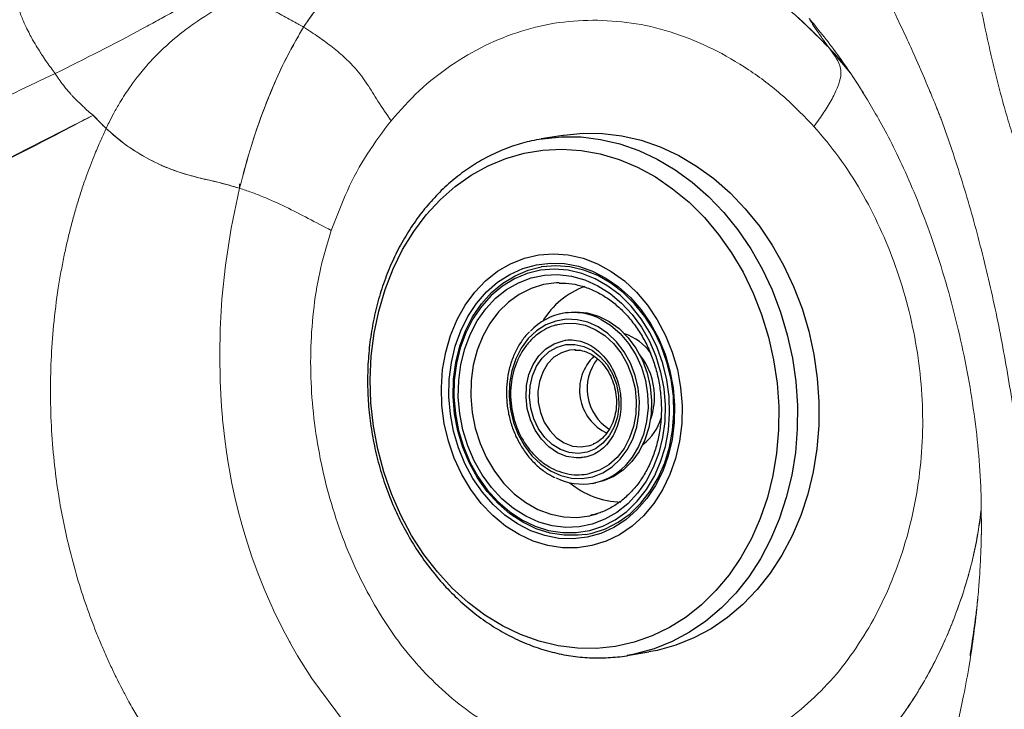
# Model space of a CAD drawing. Units: millimetres. Extents: x 0 to 420, y 0 to 297.
# Drawn here: x 158 to 169, y 131 to 138 of the extents above; entities that cross this region are included whole.
import ezdxf

# ---------------------------------------------------------------- set-up
doc = ezdxf.new("R2010")
doc.units = ezdxf.units.MM
doc.linetypes.add('SLD-Continua', pattern=[0])
doc.layers.add('GRUIXUDA', color=7, linetype='SLD-Continua', lineweight=35)
doc.styles.add('SLDTEXTSTYLE1', font='TXT', dxfattribs={"width": 0.75})
doc.dimstyles.new('SLDDIMSTYLE1', dxfattribs={"dimtxt": 2.116667, "dimasz": 2.116667, "dimexe": 0, "dimexo": 0.0625, "dimgap": 0.529167, "dimtad": 1, "dimlfac": 15, "dimrnd": 1e-09, "dimzin": 12, "dimdsep": 46, "dimtxsty": 'SLDTEXTSTYLE1', "dimsah": 1, "dimcen": 0.09, "dimadec": 0, "dimazin": 3, "dimtfac": 1, "dimtofl": 0, "dimtmove": 0, "dimatfit": 3, "dimfxl": 1, "dimfrac": 2, "dimtolj": 1, "dimtzin": 12, "dimarcsym": 0})

# ---------------------------------------------------------------- blocks, each defined once
blk = doc.blocks.new('_D_1')
at = {"layer": 'GRUIXUDA'}
for p, q in [((57.088, 135.648), (57.088, 168.408)), ((57.088, 168.408), (190.002, 168.408)), ((190.002, 121.55), (190.002, 168.408))]:
    blk.add_line(p, q, dxfattribs=at)
for points in [[(57.088, 168.408), (59.205, 168.082), (59.205, 168.734)], [(190.002, 168.408), (187.885, 168.734), (187.885, 168.082)]]:
    blk.add_solid(points, dxfattribs=at)
at = {"layer": 'GRUIXUDA', "char_height": 2.1167, "attachment_point": 1, "style": 'SLDTEXTSTYLE1'}
for s, insert in [('%%p', (121.966, 171.136)), ('1995', (115.71, 171.136)), ('10', (123.983, 171.136))]:
    blk.add_mtext(s, dxfattribs=dict(at, insert=insert))

msp = doc.modelspace()

# ---------------------------------------------------------------- linework, layer by layer
at = {"color": 7, "linetype": 'SLD-Continua', "lineweight": 18}
for p, q in [((166.61952, 138.18346), (166.85402, 137.9059)), ((166.99011, 137.69622), (167.02476, 137.63946)), ((158.66372, 137.45044), (158.66372, 137.45044)), ((167.84022, 137.39882), (167.84054, 137.39912)), ((160.24759, 136.7082), (160.24767, 136.66113)), ((168.27125, 132.99448), (168.26805, 132.82104))]:
    msp.add_line(p, q, dxfattribs=at)
at = {"color": 8, "linetype": 'SLD-Continua', "lineweight": 18}
msp.add_line((158.80433, 137.3077), (158.80433, 137.3077), dxfattribs=at)
at = {"color": 7, "linetype": 'SLD-Continua', "lineweight": 25}
for p, q in [((163.74336, 137.23259), (163.5111, 137.19396)), ((163.79182, 135.31455), (163.75311, 135.30812)), ((163.87968, 134.91235), (163.86744, 134.91236)), ((164.03943, 133.8782), (164.07501, 133.89191)), ((164.05933, 133.46674), (164.09804, 133.47317)), ((164.04294, 133.1188), (164.11492, 133.13864)), ((164.44069, 131.60406), (164.67296, 131.64269)), ((164.50025, 131.61497), (164.44069, 131.60406))]:
    msp.add_line(p, q, dxfattribs=at)
at = {"color": 8, "linetype": 'SLD-Continua', "lineweight": 25, "flags": 128}
for points in [[(163.51469, 137.19456), (163.52339, 137.19596), (163.73095, 137.21716), (163.94054, 137.21501), (164.15043, 137.18952), (164.35887, 137.14091), (164.56413, 137.06958), (164.76452, 136.97612), (164.95838, 136.8613), (165.14409, 136.72608), (165.32013, 136.57158), (165.48503, 136.39908), (165.63742, 136.21), (165.77604, 136.00592), (165.89975, 135.78852), (166.00751, 135.5596), (166.09845, 135.32107), (166.17179, 135.0749), (166.22693, 134.82313), (166.26343, 134.56785), (166.28097, 134.31116)], [(163.70542, 135.63662), (163.67477, 135.63578), (163.53521, 135.61755), (163.40031, 135.57603), (163.27257, 135.51199), (163.15438, 135.42662), (163.04793, 135.32153), (162.95522, 135.19865), (162.87796, 135.06029), (162.81761, 134.90902), (162.77527, 134.74766), (162.75174, 134.57921), (162.74746, 134.40682), (162.76251, 134.23368), (162.7966, 134.06304), (162.84911, 133.89806), (162.91906, 133.74183), (163.00513, 133.59724), (163.10573, 133.467), (163.21899, 133.35353), (163.34279, 133.25894), (163.47483, 133.185), (163.61264, 133.13308), (163.75367, 133.10416), (163.89528, 133.09876), (164.03484, 133.11699), (164.04294, 133.1188)], [(164.15808, 135.24048), (164.26081, 135.17708), (164.36403, 135.08836), (164.45539, 134.98149), (164.53252, 134.85923), (164.59343, 134.72475), (164.63655, 134.58154), (164.66074, 134.4333), (164.6654, 134.28387), (164.6504, 134.13712), (164.61612, 133.99685), (164.56345, 133.8667), (164.49376, 133.75004), (164.41726, 133.65835)], [(163.86744, 134.91236), (163.81719, 134.90788), (163.72864, 134.8809), (163.64823, 134.83083), (163.57972, 134.75999), (163.52633, 134.67171), (163.49054, 134.5701), (163.47403, 134.45993), (163.47757, 134.34635), (163.50099, 134.23465), (163.54321, 134.13008), (163.60224, 134.03751), (163.67533, 133.96128), (163.75905, 133.90495), (163.8495, 133.87115), (163.94245, 133.86146), (164.03354, 133.87635), (164.03943, 133.8782)], [(166.28097, 134.31116), (166.27941, 134.05521), (166.25876, 133.8021), (166.21919, 133.55394), (166.16104, 133.31278), (166.08478, 133.08062), (165.99104, 132.85939), (165.88061, 132.65091), (165.75439, 132.45692), (165.61343, 132.27903), (165.45891, 132.1187), (165.2921, 131.97726), (165.11438, 131.85589), (164.92723, 131.7556), (164.73219, 131.67721), (164.53089, 131.62137), (164.50025, 131.61497)]]:
    msp.add_lwpolyline(points, dxfattribs=at)
at = {"color": 7, "linetype": 'SLD-Continua', "lineweight": 25, "flags": 128}
for points in [[(163.74336, 137.23259), (163.75565, 137.23459), (163.96321, 137.25579), (164.17281, 137.25363), (164.38269, 137.22815), (164.59113, 137.17953), (164.7964, 137.1082), (164.99679, 137.01474), (165.19064, 136.89993), (165.37636, 136.76471), (165.55239, 136.61021), (165.71729, 136.4377), (165.86968, 136.24863), (166.00831, 136.04454), (166.13201, 135.82714), (166.23978, 135.59823), (166.33071, 135.3597), (166.40405, 135.11353), (166.4592, 134.86176), (166.49569, 134.60647), (166.51323, 134.34979)], [(166.07848, 134.2972), (166.07665, 134.04466), (166.05544, 133.79509), (166.01501, 133.55066), (165.95574, 133.31353), (165.87813, 133.08579), (165.78288, 132.86944), (165.67081, 132.66637), (165.54292, 132.47837), (165.40032, 132.3071), (165.24427, 132.15405), (165.07615, 132.02058), (164.89742, 131.90786), (164.70966, 131.81687), (164.51452, 131.74842), (164.31372, 131.70311), (164.10902, 131.68133), (163.90221, 131.68329), (163.69512, 131.70895), (163.48957, 131.7581), (163.28735, 131.83031), (163.09026, 131.92493), (162.90002, 132.04114), (162.71829, 132.17791), (162.54669, 132.33405), (162.38672, 132.50818), (162.23978, 132.69878), (162.10717, 132.90416), (161.99004, 133.12252), (161.88944, 133.35194), (161.80624, 133.59041), (161.74117, 133.83584), (161.69481, 134.08605), (161.66757, 134.33887), (161.65968, 134.59205), (161.67121, 134.84339), (161.70207, 135.09066), (161.75197, 135.3317), (161.82049, 135.56439), (161.90701, 135.78668), (162.01079, 135.99663), (162.1309, 136.19237), (162.26629, 136.37221), (162.41578, 136.53454), (162.57804, 136.67796), (162.75166, 136.80119), (162.9351, 136.90316), (163.12676, 136.98297), (163.32495, 137.03991), (163.52793, 137.07349), (163.73391, 137.08341), (163.94108, 137.06959), (164.14763, 137.03214), (164.35174, 136.9714), (164.55162, 136.88789), (164.7455, 136.78236), (164.93168, 136.65573), (165.10854, 136.50911), (165.27451, 136.34379), (165.42813, 136.16123), (165.56806, 135.96302), (165.69307, 135.75092), (165.80205, 135.52678), (165.89406, 135.29258), (165.96827, 135.05036), (166.02405, 134.80227), (166.06089, 134.55048), (166.07848, 134.2972)], [(165.03371, 134.30885), (165.02994, 134.11362), (165.00649, 133.9221), (164.96373, 133.73719), (164.90229, 133.5617), (164.82312, 133.39829), (164.7274, 133.24944), (164.61659, 133.1174), (164.49238, 133.00417), (164.35664, 132.91147), (164.21143, 132.8407), (164.05895, 132.79295), (163.90152, 132.76892), (163.74152, 132.76899), (163.58137, 132.79315), (163.42351, 132.84105), (163.27033, 132.91194), (163.12414, 133.00477), (162.98717, 133.11811), (162.86149, 133.25026), (162.749, 133.3992), (162.65142, 133.56269), (162.57022, 133.73824), (162.50663, 133.92319), (162.46161, 134.11474), (162.43586, 134.30998), (162.42975, 134.50596), (162.44338, 134.69971), (162.47655, 134.88828), (162.52875, 135.06881), (162.59919, 135.23858), (162.6868, 135.39501), (162.79026, 135.53573), (162.90799, 135.6586), (163.03821, 135.76176), (163.17895, 135.84365), (163.32808, 135.90302), (163.48333, 135.93898), (163.64235, 135.95098), (163.80273, 135.93884), (163.96203, 135.90274), (164.11785, 135.84324), (164.26782, 135.76122), (164.40967, 135.65794), (164.54125, 135.53496), (164.66056, 135.39415), (164.76579, 135.23764), (164.85535, 135.0678), (164.92789, 134.8872), (164.98229, 134.6986), (165.01774, 134.50483), (165.03371, 134.30885)], [(162.51169, 134.40497), (162.51548, 134.59163), (162.53846, 134.77462), (162.58026, 134.95104), (162.64023, 135.11812), (162.71741, 135.27322), (162.8106, 135.41389), (162.91832, 135.53791), (163.03886, 135.64334), (163.17035, 135.7285), (163.31068, 135.79206), (163.45767, 135.83301), (163.60898, 135.8507), (163.76223, 135.84486), (163.915, 135.81558), (164.06489, 135.76331), (164.20953, 135.6889), (164.34664, 135.5935), (164.47405, 135.47862), (164.58977, 135.34608), (164.69195, 135.19796), (164.779, 135.03661), (164.84953, 134.86455), (164.90245, 134.68452), (164.9369, 134.49935), (164.95235, 134.31195), (164.94856, 134.12528), (164.92558, 133.9423), (164.88378, 133.76588), (164.82381, 133.5988), (164.74663, 133.4437), (164.65344, 133.30303), (164.54572, 133.179), (164.42517, 133.07358), (164.29369, 132.98841), (164.15335, 132.92486), (164.00637, 132.88391), (163.85506, 132.86622), (163.70181, 132.87206), (163.54904, 132.90134), (163.39915, 132.9536), (163.25451, 133.02802), (163.1174, 133.12342), (162.98999, 133.23829), (162.87427, 133.37083), (162.77209, 133.51895), (162.68504, 133.68031), (162.6145, 133.85236), (162.56159, 134.03239), (162.52714, 134.21757), (162.51169, 134.40497)], [(162.55816, 134.40715), (162.56214, 134.59336), (162.58565, 134.77577), (162.6283, 134.95138), (162.68939, 135.11731), (162.76792, 135.27083), (162.86259, 135.40942), (162.97186, 135.5308), (163.09393, 135.63299), (163.2268, 135.71431), (163.36828, 135.77341), (163.51077, 135.80847)], [(162.56592, 134.4029), (162.58118, 134.22019), (162.61533, 134.03975), (162.66782, 133.86454), (162.73779, 133.69744), (162.82408, 133.5412), (162.92527, 133.39838), (163.03972, 133.27132), (163.16553, 133.16211), (163.30064, 133.07255), (163.44284, 133.0041), (163.58978, 132.95789), (163.73906, 132.93467), (163.88823, 132.93484), (164.03483, 132.95838), (164.17645, 133.00491), (164.31078, 133.07366), (164.43561, 133.16351), (164.54888, 133.27299), (164.64875, 133.40028), (164.73355, 133.54331), (164.80192, 133.69972), (164.85271, 133.86695), (164.88511, 134.04225), (164.89857, 134.22275), (164.89287, 134.40547), (164.86811, 134.58742), (164.8247, 134.76561), (164.76335, 134.93711), (164.68506, 135.09911), (164.59113, 135.24895), (164.48309, 135.38417), (164.36271, 135.50255), (164.23198, 135.60214), (164.09304, 135.68131), (163.94817, 135.73876), (163.79976, 135.77354), (163.65023, 135.78509), (163.50204, 135.77321), (163.35763, 135.73811), (163.21937, 135.68035), (163.08952, 135.60088), (162.97023, 135.50101), (162.86344, 135.38239), (162.77091, 135.24694), (162.69417, 135.09692), (162.63447, 134.93476), (162.59279, 134.76314), (162.56982, 134.58488), (162.56592, 134.4029)], [(163.99198, 132.91488), (164.06122, 132.92904), (164.20615, 132.97665), (164.3436, 133.047), (164.47133, 133.13894), (164.58724, 133.25096), (164.68942, 133.38122), (164.7762, 133.52757), (164.84615, 133.68762), (164.89813, 133.85874), (164.93128, 134.03812), (164.94505, 134.22281), (164.93922, 134.40978), (164.91389, 134.59596), (164.86947, 134.77829), (164.80669, 134.95379), (164.72658, 135.11956), (164.63046, 135.27288), (164.51991, 135.41125), (164.39673, 135.53238), (164.26296, 135.63428), (164.12079, 135.71529), (163.97255, 135.77408), (163.82069, 135.80967), (163.66768, 135.82149), (163.51605, 135.80933), (163.51077, 135.80847)], [(162.61341, 134.40109), (162.61741, 134.57927), (162.64049, 134.75367), (162.68224, 134.92131), (162.74196, 135.07932), (162.81861, 135.22499), (162.9109, 135.35584), (163.01723, 135.46962), (163.13579, 135.56439), (163.26456, 135.63853), (163.40132, 135.69076), (163.54374, 135.7202), (163.68939, 135.72633), (163.83576, 135.70907), (163.98036, 135.66869), (164.12071, 135.6059), (164.2544, 135.52176), (164.37916, 135.41771), (164.49285, 135.29555), (164.59352, 135.15735), (164.67945, 135.00548), (164.74917, 134.84253), (164.80148, 134.67131), (164.83549, 134.49473), (164.85063, 134.31583), (164.84662, 134.13765), (164.82355, 133.96325), (164.78179, 133.79561), (164.72208, 133.6376), (164.64542, 133.49192), (164.55314, 133.36108), (164.44681, 133.2473), (164.32824, 133.15253), (164.19948, 133.07839), (164.06272, 133.02616), (163.92029, 132.99672), (163.77465, 132.99058), (163.62828, 133.00785), (163.48368, 133.04822), (163.34333, 133.11102), (163.20963, 133.19516), (163.08487, 133.2992), (162.97119, 133.42137), (162.87052, 133.55957), (162.78459, 133.71144), (162.71487, 133.87438), (162.66256, 134.0456), (162.62854, 134.22218), (162.61341, 134.40109)], [(163.79182, 135.31455), (163.88544, 135.3228), (164.00773, 135.31213), (164.12839, 135.27767), (164.2443, 135.22033), (164.35245, 135.14158), (164.45006, 135.04347), (164.53457, 134.92853), (164.60382, 134.79975), (164.656, 134.66045), (164.68977, 134.51425), (164.70425, 134.36493)], [(163.16243, 134.40786), (163.17647, 134.26558), (163.20935, 134.12645), (163.2602, 133.99426), (163.3276, 133.87262), (163.40974, 133.76485), (163.50436, 133.67388), (163.60889, 133.60221), (163.72047, 133.55177), (163.83606, 133.52395), (163.95251, 133.51952), (164.06664, 133.53858), (164.17534, 133.58062), (164.27565, 133.64449), (164.36482, 133.72845), (164.44042, 133.83021), (164.5004, 133.947), (164.54311, 134.07562), (164.56739, 134.21257), (164.57259, 134.35412), (164.55855, 134.4964), (164.52566, 134.63553), (164.47482, 134.76772), (164.40741, 134.88936), (164.32527, 134.99713), (164.23065, 135.08809), (164.12613, 135.15977), (164.01454, 135.21021), (163.89895, 135.23802), (163.7825, 135.24246), (163.66837, 135.2234), (163.55967, 135.18136), (163.45937, 135.11749), (163.3702, 135.03353), (163.29459, 134.93177), (163.23462, 134.81498), (163.1919, 134.68636), (163.16762, 134.54941), (163.16243, 134.40786)], [(163.6876, 135.18545), (163.75688, 135.19834), (163.87044, 135.19991), (163.98391, 135.17792), (164.09403, 135.13301), (164.19763, 135.06647), (164.29174, 134.9802), (164.37364, 134.8767), (164.44098, 134.75893), (164.49183, 134.63029), (164.52471, 134.49448), (164.53869, 134.35541)], [(163.94291, 133.74414), (163.8874, 133.74263), (163.78518, 133.75878), (163.68612, 133.79884), (163.59402, 133.86127), (163.51244, 133.94367), (163.44451, 134.04288), (163.39283, 134.15508), (163.35939, 134.27596), (163.34548, 134.40088), (163.35163, 134.52504), (163.3776, 134.64366), (163.4224, 134.75218), (163.48431, 134.84644), (163.56094, 134.92282), (163.64935, 134.97837), (163.74615, 135.01096), (163.77246, 135.01553)], [(163.38391, 134.39942), (163.3901, 134.51808), (163.41584, 134.63113), (163.46006, 134.73394), (163.52097, 134.8223), (163.59606, 134.89259), (163.68227, 134.94194), (163.77606, 134.96832), (163.87359, 134.97065), (163.97088, 134.94885), (164.06393, 134.9038), (164.14894, 134.83734), (164.22243, 134.7522), (164.28139, 134.65186), (164.32341, 134.54043), (164.34676, 134.42248), (164.35049, 134.30283), (164.33444, 134.18637), (164.29928, 134.07789), (164.24644, 133.98181), (164.17809, 133.90208), (164.09703, 133.84195), (164.00656, 133.80389), (163.91041, 133.78946), (163.8125, 133.79924), (163.71684, 133.83284), (163.62734, 133.88889), (163.54768, 133.96508), (163.48112, 134.05829), (163.43037, 134.16472), (163.39752, 134.28), (163.38391, 134.39942)], [(163.99198, 132.91488), (163.91122, 132.90495), (163.75858, 132.90478), (163.60583, 132.92853), (163.45547, 132.97582), (163.30996, 133.04586), (163.17171, 133.13751), (163.04297, 133.24926), (162.92587, 133.37927), (162.82232, 133.52541), (162.73402, 133.68529), (162.66243, 133.85627), (162.60872, 134.03556), (162.57377, 134.22019), (162.55816, 134.40715)], [(164.53869, 134.35541), (164.53336, 134.21707), (164.50887, 134.08345), (164.46593, 133.95838), (164.40578, 133.84548), (164.33014, 133.74798), (164.24119, 133.66869), (164.1415, 133.60989), (164.03392, 133.57328), (164.0258, 133.57149)], [(164.70425, 134.36493), (164.69906, 134.21635), (164.67433, 134.07238), (164.63072, 133.93673), (164.56934, 133.81293), (164.4918, 133.70417), (164.40009, 133.61327), (164.29659, 133.54259), (164.18398, 133.49395), (164.09804, 133.47317)], [(166.51323, 134.34979), (166.51167, 134.09383), (166.49102, 133.84073), (166.45146, 133.59256), (166.3933, 133.35141), (166.31704, 133.11925), (166.2233, 132.89802), (166.11287, 132.68954), (165.98665, 132.49555), (165.8457, 132.31765), (165.69118, 132.15732), (165.52436, 132.01589), (165.34664, 131.89452), (165.15949, 131.79422), (164.96446, 131.71583), (164.76315, 131.66), (164.67296, 131.64269)]]:
    msp.add_lwpolyline(points, dxfattribs=at)
at = {"color": 7, "linetype": 'SLD-Continua', "lineweight": 18, "flags": 128}
msp.add_lwpolyline([(166.55943, 130.07309), (166.42108, 129.97562), (166.28203, 129.88742), (166.16772, 129.8217), (165.98, 129.72594), (165.79362, 129.64458), (165.68351, 129.60249), (165.21265, 129.46809), (164.72836, 129.40012), (164.48315, 129.39083), (164.23698, 129.39795), (163.99071, 129.42149), (163.82049, 129.44739), (163.72264, 129.46585), (163.58676, 129.49587), (163.41348, 129.54169), (163.27318, 129.58513), (163.17315, 129.61966), (163.06808, 129.6592), (162.95813, 129.70424), (162.84352, 129.75531), (162.65108, 129.85094), (162.44852, 129.96578), (162.24248, 130.09887), (162.06712, 130.22634), (161.89739, 130.36353), (161.83821, 130.41485), (161.77981, 130.46739), (161.7222, 130.52112), (161.66541, 130.57606), (161.58646, 130.65581), (161.47755, 130.77273), (161.37187, 130.89435), (161.02901, 131.35375), (160.87428, 131.60103), (160.80132, 131.72855), (160.79686, 131.7366), (160.79575, 131.73862), (160.79547, 131.73912), (160.79533, 131.73937), (160.79526, 131.7395), (160.79523, 131.73956), (160.79521, 131.73959), (160.79521, 131.7396), (160.79521, 131.7396), (160.79521, 131.7396), (160.79521, 131.7396), (160.79521, 131.7396), (160.79469, 131.74052), (160.79303, 131.74355), (160.78649, 131.75545), (160.76079, 131.80285), (160.71899, 131.88233), (160.67785, 131.96361), (160.62915, 132.06408), (160.57386, 132.18439), (160.51316, 132.32524), (160.44846, 132.48736), (160.38142, 132.67144), (160.31395, 132.87811), (160.27502, 133.01027), (160.23562, 133.15682), (160.19706, 133.3169), (160.16515, 133.46609), (160.14154, 133.58969), (160.12434, 133.68917), (160.10595, 133.80745), (160.08737, 133.94435), (160.06956, 134.10128), (160.06439, 134.15402), (160.06414, 134.15675), (160.06408, 134.15742), (160.06406, 134.15759), (160.06405, 134.15767), (160.06405, 134.15771), (160.06405, 134.15773), (160.06405, 134.15774), (160.06405, 134.15774), (160.06405, 134.15774), (160.06367, 134.16174), (160.06165, 134.18393), (160.0559, 134.25185), (160.04799, 134.36139), (160.03741, 134.57226), (160.03258, 134.85681), (160.0381, 135.13651), (160.057, 135.46069), (160.09439, 135.8264), (160.15591, 136.2289), (160.24767, 136.66113)], dxfattribs=at)
at = {"color": 7, "linetype": 'SLD-Continua', "lineweight": 25}
for centre, radius, start, end in [((164.30139, 134.75155), 0.90647, 110.89569, 148.697398), ((163.85789, 134.67813), 0.63745, 61.905993, 136.851351), ((164.22519, 134.53731), 0.57972, 35.37316, 71.314814), ((164.43462, 134.47534), 0.51038, 133.430493, 245.550067), ((164.01429, 134.40741), 0.72014, 1.274713, 39.004177), ((164.5296, 134.49109), 0.52333, 141.843871, 237.00965), ((164.04456, 134.39724), 0.69019, 339.521375, 2.174523), ((164.26599, 134.34185), 0.56842, 307.243097, 342.77602), ((163.95495, 134.09559), 0.63633, 243.657763, 316.597153), ((164.39783, 134.1709), 0.90646, 230.197562, 268.387836)]:
    msp.add_arc(centre, radius, start, end, dxfattribs=at)
at = {"color": 7, "linetype": 'SLD-Continua', "lineweight": 18}
for points, knots in [([(166.54301, 139.71573), (166.56823, 139.68489), (166.61927, 139.62248), (166.69575, 139.52483), (166.77364, 139.42247), (166.84803, 139.32117), (166.9268, 139.21093), (167.00856, 139.0924), (167.09712, 138.95989), (167.18202, 138.82599), (167.27854, 138.6781), (167.36883, 138.47954), (167.47026, 138.26866), (167.58265, 138.01857), (167.68382, 137.78358), (167.75706, 137.60578), (167.79052, 137.52325), (167.80803, 137.47978), (167.82333, 137.44152), (167.83387, 137.41504), (167.8383, 137.40379), (167.83964, 137.40036), (167.84006, 137.39923), (167.84022, 137.39882)], [0, 0, 0, 0, 0.0487601, 0.09866941, 0.15057793, 0.20415061, 0.24946437, 0.31240817, 0.37489704, 0.4373858, 0.49707818, 0.58312656, 0.66617386, 0.74994528, 0.87499195, 0.93751696, 0.95279713, 0.9687813, 0.98685466, 0.99613496, 0.99874427, 0.99954128, 1, 1, 1, 1]), ([(160.93916, 138.40434), (160.97975, 138.46528), (161.08647, 138.62552), (161.31481, 138.83982), (161.64764, 139.05789), (162.04593, 139.24098), (162.49663, 139.38596), (162.93502, 139.48106), (163.35299, 139.53539), (163.75192, 139.54769), (164.14453, 139.51994), (164.52982, 139.45159), (164.94077, 139.3328), (165.37489, 139.14805), (165.82689, 138.88002), (166.24498, 138.56114), (166.50046, 138.30352), (166.61952, 138.18346)], [0, 0, 0, 0, 0.03351411, 0.08813087, 0.14285884, 0.21548409, 0.28835337, 0.36112629, 0.42550412, 0.48988595, 0.55448177, 0.61907742, 0.68346377, 0.76519082, 0.8471599, 0.92877457, 1, 1, 1, 1]), ([(160.93916, 138.40434), (160.99606, 138.48707), (161.10975, 138.65239), (161.33637, 138.85273), (161.58994, 139.02066), (161.89732, 139.17372), (162.25274, 139.30675), (162.64532, 139.41945), (163.01756, 139.49374), (163.3672, 139.5342), (163.61878, 139.54346), (163.82104, 139.5399), (163.98233, 139.53111), (164.17549, 139.51085), (164.37381, 139.47918), (164.62842, 139.42418), (164.93649, 139.33171), (165.29367, 139.18293), (165.64169, 138.99498), (165.97944, 138.76648), (166.30766, 138.50021), (166.51543, 138.28918), (166.61952, 138.18346)], [0, 0, 0, 0, 0.045938151, 0.091799342, 0.13816901, 0.185201032, 0.248603588, 0.311963607, 0.375003003, 0.427772753, 0.480441616, 0.496989558, 0.526584068, 0.55970867, 0.592838027, 0.625956337, 0.688588137, 0.751056654, 0.813338375, 0.875480757, 0.937620171, 1, 1, 1, 1]), ([(160.1658, 138.93349), (160.00522, 138.83915), (159.84032, 138.74228), (159.59945, 138.6077), (159.46735, 138.53431), (159.31247, 138.44931), (158.91671, 138.23321), (158.57092, 138.0604), (158.25284, 137.90143)], [0, 0, 0, 0, 0.25054789, 0.25728152, 0.37576229, 0.45740964, 0.50087731, 1, 1, 1, 1]), ([(158.80433, 137.3077), (158.81464, 137.32937), (158.84131, 137.38542), (158.89033, 137.47915), (158.94773, 137.57946), (159.00704, 137.6741), (159.05922, 137.75123), (159.10735, 137.8178), (159.15542, 137.88089), (159.21395, 137.95322), (159.28252, 138.03158), (159.34925, 138.10178), (159.39963, 138.15143), (159.49826, 138.24474), (159.68632, 138.40084), (159.98511, 138.59514), (160.21358, 138.72761), (160.3207, 138.78971)], [0, 0, 0, 0, 0.0311884, 0.08065315, 0.13958987, 0.18612844, 0.23272821, 0.26795438, 0.3005007, 0.34394221, 0.39936584, 0.44868103, 0.48253876, 0.50085082, 0.64364817, 0.83292726, 1, 1, 1, 1]), ([(160.3207, 138.78971), (160.34522, 138.76936), (160.44189, 138.68915), (160.59922, 138.59175), (160.7585, 138.50487), (160.85489, 138.45231), (160.90342, 138.425), (160.92877, 138.41042), (160.93651, 138.4059), (160.93916, 138.40434)], [0, 0, 0, 0, 0.128956373, 0.508413134, 0.756581154, 0.878953365, 0.962878926, 0.987247244, 1, 1, 1, 1]), ([(168.75271, 136.81686), (168.72559, 136.89074), (168.67058, 137.04056), (168.59618, 137.27147), (168.5265, 137.5071), (168.46308, 137.74157), (168.40401, 137.9785), (168.33151, 138.29107), (168.2848, 138.52054), (168.25386, 138.67258)], [0, 0, 0, 0, 0.12278895, 0.24900386, 0.37136992, 0.49824357, 0.62109554, 0.74896482, 1, 1, 1, 1]), ([(157.86927, 138.57013), (157.87194, 138.56305), (157.88182, 138.53682), (157.9041, 138.48131), (157.93686, 138.40813), (157.97397, 138.33369), (158.00626, 138.27257), (158.04263, 138.21142), (158.07808, 138.15416), (158.11885, 138.08852), (158.161, 138.02747), (158.207, 137.9629), (158.23781, 137.92159), (158.25284, 137.90143)], [0, 0, 0, 0, 0.02923517, 0.1083009, 0.23025586, 0.33737215, 0.428813, 0.49773459, 0.61298533, 0.69075657, 0.79976273, 0.90226632, 1, 1, 1, 1]), ([(164.11976, 138.48044), (163.98061, 138.47593), (163.70121, 138.46688), (163.29278, 138.36918), (162.89922, 138.21398), (162.52894, 137.99692), (162.18413, 137.72713), (161.98487, 137.50217), (161.88533, 137.38978)], [0, 0, 0, 0, 0.1657477, 0.33280547, 0.49972851, 0.666708, 0.83350094, 1, 1, 1, 1]), ([(166.46026, 137.32896), (166.34957, 137.4431), (166.12756, 137.67204), (165.75655, 137.95058), (165.36531, 138.17803), (164.95722, 138.34468), (164.53965, 138.45455), (164.25935, 138.47183), (164.11976, 138.48044)], [0, 0, 0, 0, 0.16629452, 0.33355317, 0.50047849, 0.66729486, 0.83430891, 1, 1, 1, 1]), ([(166.40778, 138.49558), (166.42366, 138.46939), (166.45617, 138.41575), (166.50103, 138.3514), (166.52855, 138.31256), (166.54011, 138.29633), (166.54967, 138.28291), (166.57734, 138.24429), (166.60172, 138.20912), (166.61952, 138.18346)], [0, 0, 0, 0, 0.243709932, 0.499091685, 0.618977723, 0.623595139, 0.657695722, 0.750289076, 1, 1, 1, 1]), ([(160.24767, 136.66113), (160.26812, 136.74113), (160.32949, 136.98125), (160.45026, 137.36557), (160.60721, 137.76623), (160.77054, 138.11302), (160.88288, 138.3071), (160.93916, 138.40434)], [0, 0, 0, 0, 0.12400325, 0.3722116, 0.62253379, 0.81085923, 1, 1, 1, 1]), ([(160.24767, 136.66113), (160.28992, 136.82106), (160.37451, 137.14131), (160.53391, 137.59005), (160.71783, 138.01611), (160.86538, 138.27491), (160.93916, 138.40434)], [0, 0, 0, 0, 0.24943684, 0.49946968, 0.74968529, 1, 1, 1, 1]), ([(160.93916, 138.40434), (160.94805, 138.39881), (160.96404, 138.38887), (160.99331, 138.37023), (161.03783, 138.34125), (161.11965, 138.28572), (161.23779, 138.19912), (161.3737, 138.08678), (161.51184, 137.95131), (161.6333, 137.78532), (161.74754, 137.59309), (161.83727, 137.46069), (161.88533, 137.38978)], [0, 0, 0, 0, 0.02461049, 0.04427187, 0.07997696, 0.14510488, 0.26277373, 0.3921586, 0.50911614, 0.65357174, 0.8144641, 1, 1, 1, 1]), ([(166.61952, 138.18346), (166.64354, 138.15096), (166.69009, 138.08797), (166.74611, 137.99502), (166.75917, 137.88809), (166.72182, 137.76113), (166.65831, 137.62882), (166.57081, 137.48265), (166.49741, 137.3806), (166.46026, 137.32896)], [0, 0, 0, 0, 0.18430446, 0.35720846, 0.51293616, 0.62647557, 0.74612063, 0.87150791, 1, 1, 1, 1]), ([(166.61952, 138.18346), (166.67504, 138.12472), (166.74705, 138.04853), (166.81335, 137.96218), (166.82853, 137.94241)], [0, 0, 0, 0, 0.771083151, 1, 1, 1, 1]), ([(166.76049, 138.03765), (166.76075, 138.0372), (166.76146, 138.03594), (166.77745, 138.01421), (166.80617, 137.97447), (166.85319, 137.9079), (166.91764, 137.8125), (166.96775, 137.73298), (166.99497, 137.68977)], [0, 0, 0, 0, 0.05000544, 0.1406026, 0.25731621, 0.45614151, 0.70449802, 1, 1, 1, 1]), ([(152.9029, 135.33274), (152.95477, 135.35741), (153.06713, 135.41087), (153.24774, 135.49663), (153.45327, 135.59408), (153.68327, 135.70307), (153.93733, 135.82361), (154.19525, 135.94636), (154.41838, 136.053), (154.598, 136.13902), (154.74457, 136.20934), (154.88025, 136.27453), (155.00644, 136.33524), (155.13223, 136.39582), (155.27332, 136.46387), (155.4373, 136.54307), (155.70161, 136.6709), (156.05718, 136.84338), (156.49551, 137.05635), (156.93301, 137.26869), (157.37591, 137.48266), (157.81521, 137.69391), (158.11024, 137.83381), (158.25284, 137.90143)], [0, 0, 0, 0, 0.0277606, 0.060138067, 0.097134228, 0.138752449, 0.18499778, 0.235876747, 0.280553151, 0.308474093, 0.335717677, 0.36228384, 0.384358708, 0.406477508, 0.43296785, 0.463833223, 0.499077591, 0.582624107, 0.666063395, 0.749382768, 0.832905993, 0.919232936, 1, 1, 1, 1]), ([(158.25284, 137.90143), (158.28117, 137.85839), (158.31419, 137.80823), (158.3624, 137.74811), (158.38762, 137.71789), (158.41411, 137.68727), (158.43173, 137.66721), (158.44054, 137.65733), (158.44322, 137.65435), (158.47992, 137.61412), (158.52768, 137.5725), (158.58107, 137.52061), (158.61491, 137.48729), (158.64415, 137.46522), (158.66372, 137.45044)], [0, 0, 0, 0, 0.25317448, 0.29504547, 0.37512998, 0.44429109, 0.49119846, 0.50430493, 0.50829104, 0.51057028, 0.76755512, 0.81264583, 0.87458616, 1, 1, 1, 1]), ([(167.02515, 137.63971), (167.06391, 137.5751), (167.14885, 137.43354), (167.28566, 137.17856), (167.43328, 136.87485), (167.58355, 136.52623), (167.73166, 136.1325), (167.87149, 135.70262), (167.99531, 135.25092), (168.09829, 134.79246), (168.17884, 134.33459), (168.23522, 133.88204), (168.26758, 133.45762), (168.26958, 133.19046), (168.2705, 133.06767)], [0, 0, 0, 0, 0.06133903, 0.1344137, 0.21143823, 0.29299893, 0.37985767, 0.47222305, 0.56516631, 0.65699244, 0.74763919, 0.83699704, 0.92507735, 1, 1, 1, 1]), ([(158.66372, 137.45044), (158.59769, 137.41692), (158.26756, 137.2493), (157.80798, 137.01496), (156.88992, 136.54579), (155.81198, 135.99418), (154.4328, 135.29111), (153.5947, 134.86134), (153.17565, 134.64644)], [0, 0, 0, 0, 0.03591196, 0.17956065, 0.2513845, 0.53868121, 0.76933436, 1, 1, 1, 1]), ([(153.17565, 134.64644), (153.51465, 134.82088), (154.1922, 135.1695), (155.22482, 135.68959), (156.17513, 136.18486), (157.05217, 136.63351), (157.86205, 137.02732), (158.39641, 137.30936), (158.66372, 137.45044)], [0, 0, 0, 0, 0.18692767, 0.37359419, 0.56011059, 0.70664401, 0.85325422, 1, 1, 1, 1]), ([(158.66368, 137.45039), (158.68677, 137.42612), (158.73295, 137.37758), (158.78054, 137.33099), (158.80433, 137.3077)], [0, 0, 0, 0, 0.499932805, 1, 1, 1, 1]), ([(158.80433, 137.3077), (158.78919, 137.32253), (158.75784, 137.35324), (158.71084, 137.40066), (158.67942, 137.43385), (158.66372, 137.45044)], [0, 0, 0, 0, 0.318312, 0.65909442, 1, 1, 1, 1]), ([(161.88533, 137.38978), (161.79735, 137.27292), (161.62139, 137.0392), (161.40445, 136.63938), (161.29436, 136.34877), (161.23927, 136.20337)], [0, 0, 0, 0, 0.33317319, 0.66636825, 1, 1, 1, 1]), ([(167.84056, 137.39913), (167.91653, 137.17981), (168.07093, 136.73405), (168.26545, 136.03405), (168.43538, 135.30853), (168.57424, 134.56462), (168.68174, 133.81171), (168.74746, 133.09167), (168.76927, 132.41059), (168.74977, 131.77183), (168.68539, 131.14315), (168.57047, 130.53467), (168.4251, 129.93969), (168.26684, 129.35129), (168.17216, 128.94627), (168.12522, 128.74551)], [0, 0, 0, 0, 0.07784162, 0.15820591, 0.24046551, 0.32388274, 0.40768318, 0.49132713, 0.56281199, 0.63428472, 0.70620951, 0.77925846, 0.85330346, 0.92728651, 1, 1, 1, 1]), ([(158.80433, 137.3077), (158.78509, 137.26502), (158.74371, 137.17327), (158.68741, 137.04331), (158.63712, 136.91874), (158.59172, 136.79663), (158.54508, 136.66168), (158.49767, 136.51242), (158.45406, 136.36266), (158.41506, 136.21577), (158.37958, 136.06895), (158.34625, 135.91574), (158.31489, 135.75303), (158.27369, 135.50689), (158.23377, 135.18828), (158.2065, 134.8016), (158.19905, 134.42163), (158.21117, 134.04149), (158.242, 133.67634), (158.28639, 133.34799), (158.3399, 133.05226), (158.40581, 132.75688), (158.48834, 132.45139), (158.58698, 132.1444), (158.67724, 131.90187), (158.7528, 131.71765), (158.81097, 131.58412), (158.87173, 131.45249), (158.93138, 131.33031), (158.99121, 131.21376), (159.05781, 131.09009), (159.13475, 130.95511), (159.21959, 130.8153), (159.30483, 130.6829), (159.39155, 130.55575), (159.48107, 130.43185), (159.57538, 130.3087), (159.67461, 130.18668), (159.77896, 130.0662), (159.88634, 129.94987), (159.99198, 129.84295), (160.1074, 129.73332), (160.22668, 129.62807), (160.36418, 129.51614), (160.46917, 129.43721), (160.54683, 129.38185), (160.58702, 129.35382), (160.62887, 129.32527), (160.67239, 129.29625), (160.71761, 129.26679), (160.76453, 129.23694), (160.8005, 129.2146), (160.83247, 129.19506), (160.86658, 129.17446), (160.93101, 129.13641), (161.03015, 129.08005), (161.14689, 129.01729), (161.26089, 128.95917), (161.35634, 128.91242), (161.44059, 128.87251), (161.51331, 128.83902), (161.594, 128.8026), (161.68563, 128.76239), (161.78787, 128.71908), (161.87831, 128.682), (161.96212, 128.64865), (162.04959, 128.61482), (162.15245, 128.57639), (162.33418, 128.51134), (162.5805, 128.43074), (162.88445, 128.34483), (163.16282, 128.27798), (163.46579, 128.21711), (163.74863, 128.17356), (164.02649, 128.14365), (164.25869, 128.12731), (164.47923, 128.12087), (164.69612, 128.12334), (164.91154, 128.13561), (165.13381, 128.16621), (165.28136, 128.19461), (165.35294, 128.2084)], [0, 0, 0, 0, 0.0101067, 0.0217275, 0.03042781, 0.03879241, 0.04936896, 0.06055203, 0.07162988, 0.08188363, 0.0920569, 0.10278312, 0.11406263, 0.12589494, 0.15349942, 0.17878421, 0.20341999, 0.22906111, 0.25408956, 0.27581233, 0.29450603, 0.31352946, 0.3358056, 0.35745043, 0.37800943, 0.3878787, 0.3977431, 0.40759152, 0.41743644, 0.42557586, 0.43451594, 0.44641565, 0.45778642, 0.4686152, 0.47943429, 0.49024295, 0.50104063, 0.51253621, 0.5240181, 0.53549806, 0.54699136, 0.55695899, 0.57061041, 0.58232293, 0.59663585, 0.60020757, 0.60391103, 0.60774634, 0.61171365, 0.61581305, 0.62004463, 0.62440846, 0.62549686, 0.62862189, 0.63353845, 0.64266376, 0.65484877, 0.66411796, 0.67227554, 0.67949373, 0.68577315, 0.69089795, 0.70010442, 0.70910111, 0.71682466, 0.72295937, 0.73021829, 0.73880841, 0.74873267, 0.77559932, 0.79992596, 0.82357826, 0.84373948, 0.87378608, 0.89227028, 0.91111613, 0.93005854, 0.9457292, 0.96374684, 0.98241184, 1, 1, 1, 1]), ([(160.24767, 136.66113), (160.16296, 136.68477), (160.01427, 136.72625), (159.80655, 136.77297), (159.61847, 136.82476), (159.41705, 136.89776), (159.21145, 137.00158), (158.99704, 137.13729), (158.87151, 137.2483), (158.80433, 137.3077)], [0, 0, 0, 0, 0.16384676, 0.2875622, 0.41118458, 0.53370583, 0.68151486, 0.82956804, 1, 1, 1, 1]), ([(158.80433, 137.3077), (158.85544, 137.26165), (158.95857, 137.16875), (159.13626, 137.04703), (159.32772, 136.94006), (159.5487, 136.84495), (159.78378, 136.77647), (160.01941, 136.72606), (160.17391, 136.68211), (160.24767, 136.66113)], [0, 0, 0, 0, 0.13110826, 0.26453098, 0.3984194, 0.53192164, 0.70164992, 0.85755718, 1, 1, 1, 1]), ([(166.46026, 137.32896), (166.55228, 137.22023), (166.73636, 137.00274), (166.97313, 136.63221), (167.1786, 136.23668), (167.34843, 135.81803), (167.4816, 135.3827), (167.57616, 134.93587), (167.63035, 134.48307), (167.64232, 134.02971), (167.61017, 133.58164), (167.53605, 133.14422), (167.42212, 132.72224), (167.27042, 132.32062), (167.0832, 131.94392), (166.86183, 131.5981), (166.61075, 131.28395), (166.41888, 131.1093), (166.32295, 131.02199)], [0, 0, 0, 0, 0.062465372, 0.124950908, 0.187511294, 0.250129231, 0.312746839, 0.375296771, 0.437733256, 0.500063456, 0.562375318, 0.624771053, 0.687276281, 0.749859067, 0.812460169, 0.875022973, 0.937523393, 1, 1, 1, 1]), ([(161.23927, 136.20337), (161.15596, 136.24697), (160.9934, 136.33205), (160.75524, 136.45631), (160.54573, 136.55118), (160.37493, 136.61843), (160.29008, 136.6469), (160.24767, 136.66113)], [0, 0, 0, 0, 0.27551831, 0.53763926, 0.77619353, 0.88813437, 1, 1, 1, 1]), ([(161.23927, 136.20337), (161.19848, 136.07074), (161.11658, 135.80445), (161.04626, 135.37998), (161.01245, 134.94545), (161.01752, 134.50407), (161.05965, 134.06223), (161.1377, 133.62388), (161.25025, 133.19454), (161.39616, 132.77986), (161.57422, 132.38391), (161.78366, 132.01333), (162.02078, 131.66998), (162.20256, 131.4719), (162.29298, 131.37338)], [0, 0, 0, 0, 0.08272079, 0.16608707, 0.24999533, 0.3335159, 0.41767546, 0.50183116, 0.58583504, 0.66975061, 0.75290582, 0.8359756, 0.91841598, 1, 1, 1, 1]), ([(168.2684, 133.18249), (168.25293, 133.06614), (168.21374, 132.77136), (168.09274, 132.3216), (167.91637, 131.83771), (167.69556, 131.38642), (167.44495, 130.9846), (167.17029, 130.63407), (166.88075, 130.32883), (166.66645, 130.15827), (166.55943, 130.07309)], [0, 0, 0, 0, 0.08974504, 0.22738293, 0.36354165, 0.50007973, 0.63625577, 0.7574283, 0.87885908, 1, 1, 1, 1]), ([(168.26907, 133.14573), (168.24729, 133.01159), (168.19477, 132.68816), (168.05445, 132.19763), (167.84941, 131.68372), (167.59329, 131.20707), (167.2909, 130.7747), (166.94891, 130.38743), (166.68917, 130.1778), (166.55943, 130.07309)], [0, 0, 0, 0, 0.10540209, 0.25413242, 0.40331176, 0.55271072, 0.70206599, 0.85117959, 1, 1, 1, 1]), ([(168.27183, 133.06765), (168.27182, 133.05046), (168.2718, 133.02606), (168.27149, 133.00169), (168.2714, 132.99448)], [0, 0, 0, 0, 0.70417355, 1, 1, 1, 1]), ([(168.23264, 132.23066), (168.22863, 132.19292), (168.21875, 132.10018), (168.19991, 131.95802), (168.18045, 131.81846), (168.16353, 131.704), (168.15266, 131.63222), (168.14854, 131.60212), (168.14917, 131.60192), (168.14939, 131.60185)], [0, 0, 0, 0, 0.13450554, 0.33058469, 0.52358293, 0.71761941, 0.89573522, 0.96372283, 1, 1, 1, 1]), ([(162.29298, 131.37338), (162.38858, 131.28253), (162.58077, 131.09989), (162.89854, 130.87765), (163.2325, 130.69417), (163.58054, 130.55364), (163.93728, 130.45578), (164.29924, 130.40129), (164.66172, 130.3905), (165.02003, 130.42419), (165.37064, 130.50266), (165.7082, 130.62758), (166.03052, 130.79559), (166.2257, 130.94669), (166.32295, 131.02199)], [0, 0, 0, 0, 0.08159139, 0.16401998, 0.24709082, 0.33025565, 0.41418623, 0.49822978, 0.58240716, 0.66658337, 0.75012483, 0.83388431, 0.91722196, 1, 1, 1, 1])]:
    msp.add_open_spline(points, degree=3, knots=knots, dxfattribs=at)
at = {"color": 8, "linetype": 'SLD-Continua', "lineweight": 18}
for points, knots in [([(166.40778, 138.49558), (166.44824, 138.44755), (166.54613, 138.33136), (166.69443, 138.13796), (166.83705, 137.93461), (166.9351, 137.78693), (166.98009, 137.71275), (166.99011, 137.69622)], [0, 0, 0, 0, 0.19427742, 0.47001225, 0.74366257, 0.94288331, 1, 1, 1, 1]), ([(168.2714, 132.99448), (168.27123, 132.9771), (168.2708, 132.93514), (168.26944, 132.86867), (168.26744, 132.79504), (168.2655, 132.74045), (168.26362, 132.69355), (168.26146, 132.6441), (168.25803, 132.57661), (168.25341, 132.49786), (168.24776, 132.41353), (168.2403, 132.31586), (168.22316, 132.11969), (168.19272, 131.85014), (168.14112, 131.50319), (168.08365, 131.18955), (168.01598, 130.87713), (167.94043, 130.57276), (167.87211, 130.32305), (167.81961, 130.13828), (167.78591, 130.02126), (167.75191, 129.90421), (167.71777, 129.78701), (167.68363, 129.66954), (167.64964, 129.55168), (167.61595, 129.43332), (167.58837, 129.33462), (167.56506, 129.24963), (167.54417, 129.17231), (167.51868, 129.07577), (167.48897, 128.95959), (167.45245, 128.81037), (167.41562, 128.64926), (167.38413, 128.4986), (167.36409, 128.39559), (167.35446, 128.34294), (167.35116, 128.32488)], [0, 0, 0, 0, 0.01044163, 0.02522332, 0.04001069, 0.05480417, 0.0581648, 0.06834262, 0.08468973, 0.09901966, 0.11609939, 0.13593368, 0.15852824, 0.23600994, 0.30202358, 0.37557399, 0.4354694, 0.50467729, 0.57668732, 0.6030394, 0.62941642, 0.65581301, 0.68222365, 0.7086431, 0.73506681, 0.76149156, 0.7879159, 0.80082254, 0.81784671, 0.83899038, 0.86425922, 0.8936675, 0.93553774, 0.96725814, 0.9887708, 1, 1, 1, 1])]:
    msp.add_open_spline(points, degree=3, knots=knots, dxfattribs=at)
at = {"color": 7, "linetype": 'SLD-Continua', "lineweight": 25}
for points, knots in [([(163.51513, 137.19199), (163.47847, 137.18636), (163.37551, 137.17055), (163.21064, 137.12177), (163.0221, 137.04798), (162.84091, 136.95359), (162.66813, 136.84052), (162.50507, 136.70924), (162.3529, 136.56074), (162.21275, 136.39608), (162.0857, 136.21643), (161.97271, 136.02314), (161.87465, 135.81764), (161.79228, 135.60149), (161.7262, 135.37631), (161.67693, 135.14381), (161.64481, 134.90573), (161.63009, 134.66386), (161.63286, 134.42), (161.65309, 134.17596), (161.69064, 133.93356), (161.74524, 133.69458), (161.8165, 133.46079), (161.90391, 133.23394), (162.00685, 133.0157), (162.1246, 132.80772), (162.25631, 132.61157), (162.40103, 132.42874), (162.55769, 132.26065), (162.72515, 132.10859), (162.90213, 131.97378), (163.08728, 131.85726), (163.27914, 131.75994), (163.47622, 131.68258), (163.67697, 131.62569), (163.87977, 131.58986), (164.0832, 131.57454), (164.28515, 131.58253), (164.42538, 131.59706), (164.49645, 131.61477), (164.50235, 131.61624)], [0, 0, 0, 0, 0.01489466, 0.04181939, 0.06874489, 0.09569428, 0.12268716, 0.14973766, 0.17685348, 0.20403609, 0.23128174, 0.2585831, 0.28593093, 0.3133156, 0.34072812, 0.36816088, 0.39560789, 0.4230648, 0.45052876, 0.47799809, 0.50547204, 0.53295042, 0.56043329, 0.58792056, 0.61541155, 0.64290471, 0.67039725, 0.6978848, 0.72536113, 0.75281803, 0.78024547, 0.80763204, 0.83496596, 0.86223652, 0.88943593, 0.9165612, 0.9436156, 0.97060934, 0.9975591, 1, 1, 1, 1]), ([(163.70521, 135.63402), (163.72906, 135.63464), (163.79628, 135.6364), (163.90781, 135.61622), (164.03697, 135.57558), (164.16209, 135.51403), (164.28099, 135.43395), (164.39177, 135.33634), (164.49262, 135.22292), (164.58192, 135.09548), (164.6582, 134.9561), (164.72019, 134.80705), (164.76686, 134.6508), (164.79742, 134.48992), (164.81139, 134.3271), (164.80855, 134.16504), (164.78901, 134.00644), (164.75316, 133.85392), (164.70167, 133.70998), (164.63549, 133.57695), (164.55576, 133.4569), (164.46381, 133.35175), (164.36114, 133.26282), (164.24908, 133.19246), (164.14328, 133.14413), (164.07346, 133.12826), (164.04543, 133.12188)], [0, 0, 0, 0, 0.024120472, 0.06799593, 0.111695466, 0.155174561, 0.198444809, 0.241548129, 0.284533145, 0.327441724, 0.370304225, 0.413139691, 0.455958107, 0.4987629, 0.541554643, 0.584332263, 0.627096032, 0.669848528, 0.712598444, 0.755363398, 0.798172841, 0.841069712, 0.884108623, 0.92734714, 0.97082717, 1, 1, 1, 1]), ([(163.68558, 135.1825), (163.67209, 135.17973), (163.6228, 135.16962), (163.54316, 135.13102), (163.45002, 135.06838), (163.36787, 134.98709), (163.29826, 134.89075), (163.24306, 134.78117), (163.20368, 134.66119), (163.18122, 134.53384), (163.17629, 134.40242), (163.18905, 134.27031), (163.21922, 134.14089), (163.2661, 134.01747), (163.32861, 133.90324), (163.40525, 133.80119), (163.49417, 133.71406), (163.59308, 133.64434), (163.69934, 133.59385), (163.80986, 133.56454), (163.92053, 133.55508), (163.99205, 133.56652), (164.027, 133.57211)], [0, 0, 0, 0, 0.019071, 0.0697011, 0.12039288, 0.17132681, 0.22259086, 0.27417752, 0.32601956, 0.37803524, 0.43015897, 0.48235158, 0.53459662, 0.58689038, 0.63922818, 0.69158945, 0.74392475, 0.79614738, 0.84813961, 0.89978504, 0.95102405, 1, 1, 1, 1]), ([(163.38319, 135.1068), (163.36588, 135.08925), (163.31985, 135.04259), (163.25942, 134.94967), (163.2024, 134.83253), (163.16174, 134.7045), (163.13824, 134.5717), (163.13304, 134.47298), (163.1343, 134.4205), (163.1345, 134.41222)], [0, 0, 0, 0, 0.10462132, 0.27826033, 0.45255883, 0.62735242, 0.80247312, 0.96885581, 1, 1, 1, 1]), ([(163.77173, 135.01496), (163.77308, 135.0153), (163.80363, 135.02307), (163.86664, 135.01924), (163.95789, 135.00132), (164.04691, 134.96055), (164.12983, 134.90143), (164.20405, 134.82529), (164.26716, 134.73485), (164.31723, 134.63294), (164.35234, 134.52292), (164.36873, 134.42889), (164.37159, 134.37298), (164.37249, 134.3554)], [0, 0, 0, 0, 0.00502673, 0.11342631, 0.22172055, 0.32869259, 0.43420758, 0.53866432, 0.64250484, 0.74602903, 0.84939064, 0.95264157, 1, 1, 1, 1]), ([(163.8788, 134.90998), (163.89707, 134.9097), (163.94294, 134.90901), (164.01648, 134.88401), (164.09506, 134.83885), (164.16601, 134.77497), (164.22647, 134.69603), (164.27411, 134.60491), (164.30705, 134.50525), (164.32401, 134.40102), (164.32435, 134.29641), (164.30822, 134.19561), (164.27643, 134.10274), (164.2306, 134.021), (164.17233, 133.95479), (164.11841, 133.91142), (164.08271, 133.89753), (164.07197, 133.89336)], [0, 0, 0, 0, 0.04843628, 0.1216036, 0.19383938, 0.26523032, 0.33609245, 0.40668221, 0.47713763, 0.54750744, 0.61779823, 0.68800643, 0.75814984, 0.82830372, 0.89865065, 0.96950877, 1, 1, 1, 1]), ([(163.1345, 134.41222), (163.13578, 134.38723), (163.13946, 134.31558), (163.15899, 134.19778), (163.19813, 134.0627), (163.25361, 133.9348), (163.32396, 133.81716), (163.40764, 133.7121), (163.50321, 133.62349), (163.58835, 133.56169), (163.64313, 133.53732), (163.66041, 133.52963)], [0, 0, 0, 0, 0.06690971, 0.19183781, 0.3168961, 0.44201647, 0.56718787, 0.69237361, 0.81749629, 0.94242897, 1, 1, 1, 1]), ([(164.37249, 134.3554), (164.37267, 134.33604), (164.3732, 134.27855), (164.36183, 134.18466), (164.33317, 134.07895), (164.28961, 133.98325), (164.2331, 133.9006), (164.16552, 133.8331), (164.08876, 133.78347), (164.01447, 133.75321), (163.96498, 133.74858), (163.94488, 133.7467)], [0, 0, 0, 0, 0.06140759, 0.18238947, 0.30335412, 0.42428792, 0.54540751, 0.66711801, 0.79001498, 0.91471216, 1, 1, 1, 1])]:
    msp.add_open_spline(points, degree=3, knots=knots, dxfattribs=at)

# ---------------------------------------------------------------- dimensions: what is measured, and where the dimension line sits
at = {"layer": 'GRUIXUDA'}
dim = msp.add_linear_dim(base=(190.00197, 168.40789), p1=(57.08821, 135.64833), p2=(190.00197, 121.54985), text='<>%%p10', dimstyle='SLDDIMSTYLE1', dxfattribs=at)
dim.commit()
dim.dimension.update_dxf_attribs({"geometry": '_D_1', "text_midpoint": (121.41048, 168.40789), "dimtype": 160})

doc.saveas('drawing.dxf')
